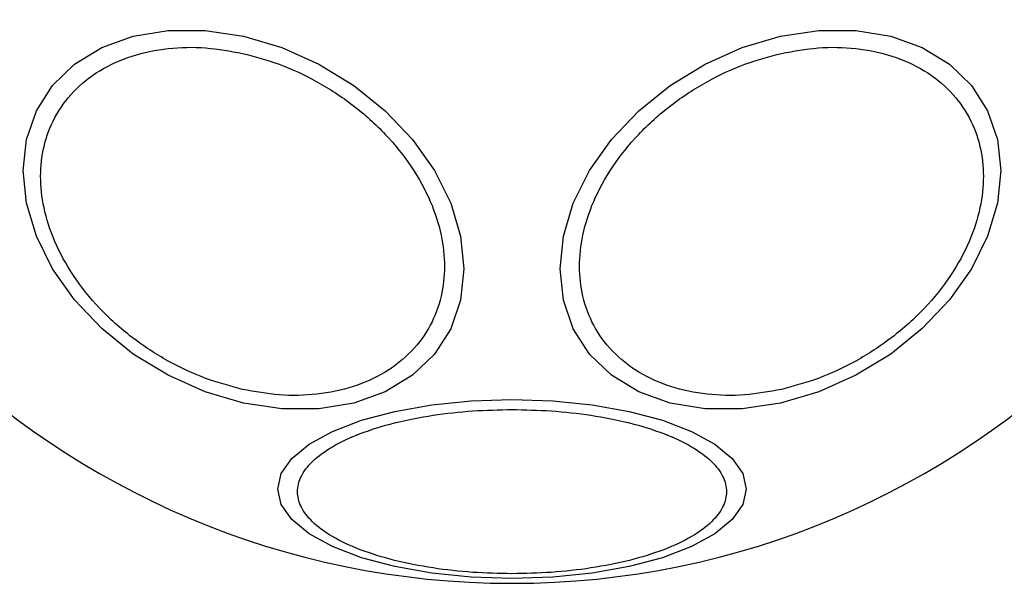
# Model space of a CAD drawing. Units: millimetres. Extents: x -781 to 21174, y -792 to 15596.
# Drawn here: x 4514 to 4564, y 14131 to 14159 of the extents above; entities that cross this region are included whole.
import ezdxf

# ---------------------------------------------------------------- set-up
doc = ezdxf.new("R2010")
doc.units = ezdxf.units.MM

msp = doc.modelspace()

# ---------------------------------------------------------------- linework, layer by layer
at = {"color": 0, "linetype": 'Continuous', "lineweight": 25, "flags": 128}
for points in [[(4525.432, 14158.652), (4527.352, 14158.084), (4529.214, 14157.254), (4530.96, 14156.186), (4532.539, 14154.914), (4533.902, 14153.476), (4535.007, 14151.916), (4535.821, 14150.281), (4536.32, 14148.62), (4536.488, 14146.985), (4536.32, 14145.425), (4535.821, 14143.987), (4535.007, 14142.715), (4533.902, 14141.648), (4532.539, 14140.818), (4530.96, 14140.25), (4529.214, 14139.962), (4527.352, 14139.962), (4525.432, 14140.25), (4523.513, 14140.819), (4521.652, 14141.649), (4519.905, 14142.717), (4518.326, 14143.988), (4516.964, 14145.427), (4515.859, 14146.987), (4515.044, 14148.622), (4514.545, 14150.283), (4514.377, 14151.918), (4514.545, 14153.478), (4515.044, 14154.916), (4515.859, 14156.188), (4516.964, 14157.255), (4518.326, 14158.085), (4519.905, 14158.653), (4521.652, 14158.941), (4523.513, 14158.941), (4525.432, 14158.652)], [(4552.359, 14158.652), (4554.278, 14158.941), (4556.139, 14158.941), (4557.886, 14158.653), (4559.465, 14158.085), (4560.827, 14157.255), (4561.932, 14156.188), (4562.747, 14154.916), (4563.246, 14153.478), (4563.414, 14151.918), (4563.246, 14150.283), (4562.747, 14148.622), (4561.932, 14146.987), (4560.827, 14145.427), (4559.465, 14143.988), (4557.886, 14142.717), (4556.139, 14141.649), (4554.278, 14140.819), (4552.359, 14140.25), (4550.439, 14139.962), (4548.577, 14139.962), (4546.831, 14140.25), (4545.252, 14140.818), (4543.889, 14141.648), (4542.784, 14142.715), (4541.97, 14143.987), (4541.471, 14145.425), (4541.303, 14146.985), (4541.471, 14148.62), (4541.97, 14150.281), (4542.784, 14151.916), (4543.889, 14153.476), (4545.252, 14154.914), (4546.831, 14156.186), (4548.577, 14157.254), (4550.439, 14158.084), (4552.359, 14158.652)], [(4538.895, 14140.443), (4540.935, 14140.375), (4542.913, 14140.172), (4544.768, 14139.841), (4546.446, 14139.392), (4547.893, 14138.838), (4549.067, 14138.196), (4549.933, 14137.486), (4550.463, 14136.729), (4550.641, 14135.948), (4550.463, 14135.168), (4549.933, 14134.411), (4549.067, 14133.701), (4547.893, 14133.059), (4546.446, 14132.505), (4544.768, 14132.056), (4542.913, 14131.725), (4540.935, 14131.522), (4538.895, 14131.453), (4536.856, 14131.522), (4534.878, 14131.725), (4533.023, 14132.056), (4531.345, 14132.505), (4529.898, 14133.059), (4528.724, 14133.701), (4527.858, 14134.411), (4527.328, 14135.168), (4527.15, 14135.948), (4527.328, 14136.729), (4527.858, 14137.486), (4528.724, 14138.196), (4529.898, 14138.838), (4531.345, 14139.392), (4533.023, 14139.841), (4534.878, 14140.172), (4536.856, 14140.375), (4538.895, 14140.443)]]:
    msp.add_lwpolyline(points, dxfattribs=at)
at = {"color": 0, "linetype": 'Continuous', "lineweight": 25}
for start, end in [(90, 270), (270, 90)]:
    msp.add_arc((4538.895, 14172.77), 41.55, start, end, dxfattribs=at)
for points, knots in [([(4525.384, 14140.942), (4524.767, 14141.107), (4523.495, 14141.448), (4521.608, 14142.337), (4519.794, 14143.519), (4518.174, 14144.976), (4516.859, 14146.617), (4515.919, 14148.336), (4515.377, 14150.028), (4515.203, 14151.639), (4515.377, 14153.173), (4515.919, 14154.622), (4516.859, 14155.923), (4518.175, 14156.976), (4519.794, 14157.711), (4521.608, 14158.083), (4523.495, 14158.131), (4524.767, 14157.904), (4525.384, 14157.793)], [0, 0, 0, 0, 0.058254, 0.120001, 0.184317, 0.249994, 0.315681, 0.379989, 0.441742, 0.499998, 0.558254, 0.620007, 0.684318, 0.75, 0.815681, 0.879998, 0.941745, 1, 1, 1, 1]), ([(4552.407, 14157.793), (4553.024, 14157.904), (4554.296, 14158.131), (4556.183, 14158.083), (4557.997, 14157.711), (4559.616, 14156.976), (4560.932, 14155.923), (4561.872, 14154.622), (4562.414, 14153.173), (4562.588, 14151.639), (4562.414, 14150.028), (4561.872, 14148.336), (4560.932, 14146.617), (4559.617, 14144.976), (4557.997, 14143.519), (4556.183, 14142.337), (4554.296, 14141.448), (4553.024, 14141.107), (4552.407, 14140.942)], [0, 0, 0, 0, 0.058255, 0.120002, 0.184319, 0.25, 0.315682, 0.379993, 0.441746, 0.500002, 0.558258, 0.620011, 0.684319, 0.750006, 0.815683, 0.879999, 0.941746, 1, 1, 1, 1]), ([(4525.384, 14157.793), (4526.002, 14157.628), (4527.274, 14157.289), (4529.16, 14156.398), (4530.975, 14155.216), (4532.594, 14153.76), (4533.909, 14152.119), (4534.849, 14150.399), (4535.391, 14148.708), (4535.565, 14147.097), (4535.391, 14145.563), (4534.849, 14144.113), (4533.909, 14142.813), (4532.594, 14141.76), (4530.975, 14141.025), (4529.16, 14140.652), (4527.274, 14140.604), (4526.002, 14140.832), (4525.384, 14140.942)], [0, 0, 0, 0, 0.05825, 0.120003, 0.184319, 0.249995, 0.315682, 0.379989, 0.441743, 0.499999, 0.558254, 0.620007, 0.684318, 0.75, 0.815681, 0.879998, 0.941748, 1, 1, 1, 1]), ([(4552.407, 14140.942), (4551.789, 14140.832), (4550.517, 14140.604), (4548.63, 14140.652), (4546.816, 14141.025), (4545.197, 14141.76), (4543.882, 14142.813), (4542.942, 14144.113), (4542.4, 14145.563), (4542.226, 14147.097), (4542.4, 14148.708), (4542.942, 14150.399), (4543.882, 14152.119), (4545.197, 14153.76), (4546.816, 14155.216), (4548.631, 14156.398), (4550.517, 14157.289), (4551.789, 14157.628), (4552.407, 14157.793)], [0, 0, 0, 0, 0.058252, 0.120002, 0.184319, 0.25, 0.315682, 0.379993, 0.441746, 0.500001, 0.558257, 0.620011, 0.684318, 0.750005, 0.815681, 0.879997, 0.94175, 1, 1, 1, 1]), ([(4538.895, 14131.7), (4538.239, 14131.714), (4536.888, 14131.741), (4534.883, 14131.97), (4532.956, 14132.35), (4531.235, 14132.885), (4529.838, 14133.543), (4528.839, 14134.281), (4528.263, 14135.048), (4528.079, 14135.816), (4528.263, 14136.585), (4528.839, 14137.352), (4529.838, 14138.09), (4531.235, 14138.747), (4532.956, 14139.283), (4534.883, 14139.663), (4536.888, 14139.892), (4538.239, 14139.92), (4538.895, 14139.933)], [0, 0, 0, 0, 0.058262, 0.120001, 0.184323, 0.249999, 0.315679, 0.379997, 0.441739, 0.499995, 0.558258, 0.620005, 0.684319, 0.749993, 0.815677, 0.879999, 0.941738, 1, 1, 1, 1]), ([(4538.895, 14139.933), (4539.552, 14139.92), (4540.903, 14139.892), (4542.908, 14139.663), (4544.835, 14139.283), (4546.556, 14138.747), (4547.953, 14138.09), (4548.952, 14137.352), (4549.528, 14136.585), (4549.712, 14135.816), (4549.528, 14135.048), (4548.952, 14134.281), (4547.953, 14133.543), (4546.556, 14132.885), (4544.835, 14132.35), (4542.908, 14131.97), (4540.903, 14131.741), (4539.552, 14131.714), (4538.895, 14131.7)], [0, 0, 0, 0, 0.058262, 0.120001, 0.184323, 0.250007, 0.315681, 0.379995, 0.441742, 0.500005, 0.558261, 0.620003, 0.684321, 0.750001, 0.815677, 0.879999, 0.941738, 1, 1, 1, 1])]:
    msp.add_open_spline(points, degree=3, knots=knots, dxfattribs=at)

doc.saveas('drawing.dxf')
